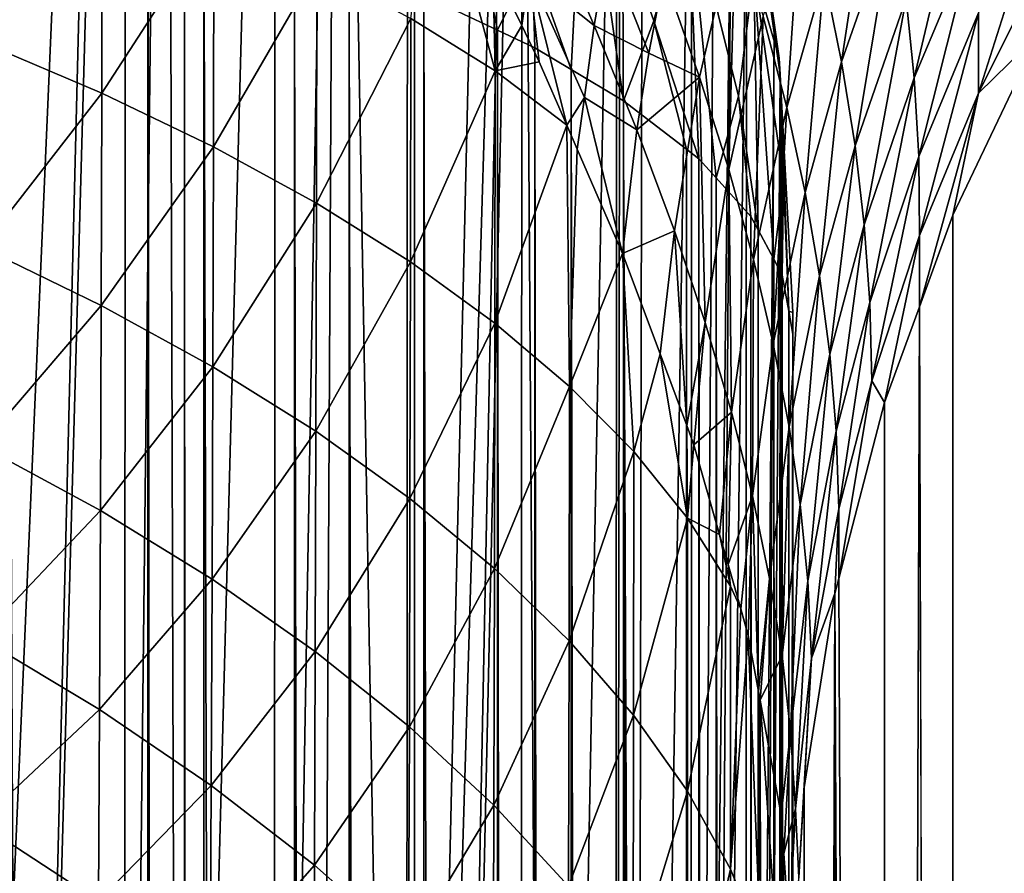
# Model space of a CAD drawing. Extents: x -60 to 60, y -44 to 14.
# Drawn here: x 2 to 2, y -17 to -17 of the extents above; entities that cross this region are included whole.
import ezdxf

# ---------------------------------------------------------------- set-up
doc = ezdxf.new("R2010")
doc.units = 0
doc.layers.add('L1', color=7, linetype='CONTINUOUS')
doc.layers.add('L2', color=7, linetype='CONTINUOUS')

msp = doc.modelspace()

# ---------------------------------------------------------------- linework, layer by layer
at = {"layer": 'L1', "color": 250}
for points in [[(4.334865, -14.01057, 153.3459), (0, -13.96936, 153.1806), (0, -27.33555, 206.7895)], [(0, -27.33555, 206.7895), (8.643004, -14.13392, 153.8406), (4.334865, -14.01057, 153.3459)], [(0, -27.33555, 206.7895), (12.89786, -14.33867, 154.6618), (8.643004, -14.13392, 153.8406)], [(17.07319, -14.62355, 155.8044), (12.89786, -14.33867, 154.6618), (0, -27.33555, 206.7895)], [(0, -27.33555, 206.7895), (21.14326, -14.9868, 157.2614), (17.07319, -14.62355, 155.8044)], [(0, -27.33555, 206.7895), (25.08298, -15.42619, 159.0236), (21.14326, -14.9868, 157.2614)], [(28.86805, -15.939, 161.0804), (25.08298, -15.42619, 159.0236), (0, -27.33555, 206.7895)], [(0, -27.33555, 206.7895), (32.47514, -16.52208, 163.419), (28.86805, -15.939, 161.0804)], [(0, -27.33555, 206.7895), (35.882, -17.17182, 166.025), (32.47514, -16.52208, 163.419)], [(1.857778, -16.93155, 149.1124), (1.853268, -17.59288, 151.7827), (1.880864, -16.95598, 149.1063)], [(1.880864, -16.95598, 149.1063), (1.853268, -17.59288, 151.7827), (1.864821, -17.60389, 151.7799)], [(1.880864, -16.95598, 149.1063), (1.864821, -17.60389, 151.7799), (1.882742, -16.95796, 149.1058)], [(1.882742, -16.95796, 149.1058), (1.864821, -17.60389, 151.7799), (1.882443, -17.62372, 151.775)], [(1.882742, -16.95796, 149.1058), (1.882443, -17.62372, 151.775), (1.889909, -16.967, 149.1036)], [(1.889909, -16.967, 149.1036), (1.882443, -17.62372, 151.775), (1.89199, -17.63447, 151.7723)], [(1.889909, -16.967, 149.1036), (1.89199, -17.63447, 151.7723), (1.909075, -16.99117, 149.0975)], [(1.909075, -16.99117, 149.0975), (1.89199, -17.63447, 151.7723), (1.90877, -17.6569, 151.7667)], [(1.909075, -16.99117, 149.0975), (1.90877, -17.6569, 151.7667), (1.919957, -17.00766, 149.0934)], [(1.919957, -17.00766, 149.0934), (1.90877, -17.6569, 151.7667), (1.916526, -17.66726, 151.7641)], [(1.919957, -17.00766, 149.0934), (1.916526, -17.66726, 151.7641), (1.932051, -17.69215, 151.7579)], [(1.919957, -17.00766, 149.0934), (1.932051, -17.69215, 151.7579), (1.932357, -17.02646, 149.0887)], [(1.932051, -17.69215, 151.7579), (1.946951, -17.05346, 149.082), (1.932357, -17.02646, 149.0887)], [(1.932051, -17.69215, 151.7579), (1.950957, -17.06087, 149.0802), (1.946951, -17.05346, 149.082)], [(1.938228, -17.70206, 151.7555), (1.950957, -17.06087, 149.0802), (1.932051, -17.69215, 151.7579)], [(1.952413, -17.06357, 149.0795), (1.950957, -17.06087, 149.0802), (1.938228, -17.70206, 151.7555)], [(1.938228, -17.70206, 151.7555), (1.952111, -17.72923, 151.7487), (1.952413, -17.06357, 149.0795)], [(1.952413, -17.06357, 149.0795), (1.952111, -17.72923, 151.7487), (1.956915, -17.73863, 151.7463)], [(1.952413, -17.06357, 149.0795), (1.956915, -17.73863, 151.7463), (1.969096, -17.10221, 149.0698)], [(1.969096, -17.10221, 149.0698), (1.956915, -17.73863, 151.7463), (1.968798, -17.76784, 151.739)], [(1.969096, -17.10221, 149.0698), (1.968798, -17.76784, 151.739), (1.969718, -17.1041, 149.0694)], [(1.969718, -17.1041, 149.0694), (1.968798, -17.76784, 151.739), (1.972419, -17.77674, 151.7368)], [(1.969718, -17.1041, 149.0694), (1.972419, -17.77674, 151.7368), (1.973621, -17.11591, 149.0664)], [(1.973621, -17.11591, 149.0664), (1.972419, -17.77674, 151.7368), (1.982279, -17.14212, 149.0599)], [(1.982279, -17.14212, 149.0599), (1.972419, -17.77674, 151.7368), (1.981989, -17.80771, 151.7291)], [(1.982279, -17.14212, 149.0599), (1.981989, -17.80771, 151.7291), (1.986304, -17.15927, 149.0556)], [(1.986304, -17.15927, 149.0556), (1.981989, -17.80771, 151.7291), (1.989313, -17.1721, 149.0524)], [(39.06765, -17.88423, 168.8823), (35.882, -17.17182, 166.025), (0, -27.33555, 206.7895)], [(1.935134, -17.21055, 148.789), (1.938759, -17.17139, 148.8095), (1.948079, -17.21668, 148.8136)], [(1.948079, -17.21668, 148.8136), (1.938759, -17.17139, 148.8095), (1.954206, -17.20428, 148.8296)], [(1.989313, -17.1721, 149.0524), (1.981989, -17.80771, 151.7291), (1.984594, -17.81614, 151.727)], [(1.989313, -17.1721, 149.0524), (1.984594, -17.81614, 151.727), (1.991864, -17.18297, 149.0497)], [(1.954206, -17.20428, 148.8296), (1.963269, -17.18038, 148.8627), (1.961055, -17.22361, 148.8414)], [(1.961055, -17.22361, 148.8414), (1.963269, -17.18038, 148.8627), (1.970268, -17.22909, 148.8633)], [(1.970268, -17.22909, 148.8633), (1.963269, -17.18038, 148.8627), (1.975579, -17.21506, 148.8838)], [(1.975579, -17.21506, 148.8838), (1.963269, -17.18038, 148.8627), (1.981577, -17.19227, 148.9183)], [(2.014839, -17.18093, 152.8358), (2.00858, -17.22226, 152.8361), (2.00552, -17.20721, 152.8209)], [(2.014839, -17.18093, 152.8358), (2.017712, -17.19615, 152.8513), (2.00858, -17.22226, 152.8361)], [(1.878624, -17.18927, 152.5746), (1.857543, -17.21883, 152.5386), (1.857617, -17.18166, 152.5531)], [(1.947686, -17.22381, 152.6726), (1.932847, -17.21462, 152.6466), (1.936875, -17.18378, 152.6641)], [(1.936875, -17.18378, 152.6641), (1.94728, -17.20536, 152.6789), (1.947686, -17.22381, 152.6726)], [(1.991864, -17.18297, 149.0497), (1.984594, -17.81614, 151.727), (1.991581, -17.84854, 151.7189)], [(1.991864, -17.18297, 149.0497), (1.991581, -17.84854, 151.7189), (1.996741, -17.21718, 149.0412)], [(1.997604, -17.22158, 149.0337), (1.99238, -17.18475, 149.0115), (1.991864, -17.18297, 149.0497)], [(1.997604, -17.22158, 149.0337), (1.991864, -17.18297, 149.0497), (1.996741, -17.21718, 149.0412)], [(1.993138, -17.20629, 148.9756), (1.99238, -17.18475, 149.0115), (1.997604, -17.22158, 149.0337)], [(2.030714, -17.18552, 152.882), (2.021345, -17.22509, 152.882), (2.019902, -17.21109, 152.867)], [(2.030714, -17.18552, 152.882), (2.031998, -17.1997, 152.8974), (2.021345, -17.22509, 152.882)], [(1.88666, -17.19344, 148.7204), (1.88666, -23.01522, 147.2689), (1.862119, -17.1868, 148.6938)], [(1.862119, -17.1868, 148.6938), (1.88666, -23.01522, 147.2689), (1.862119, -23.00858, 147.2422)], [(1.878554, -17.22774, 152.5596), (1.857543, -17.21883, 152.5386), (1.878624, -17.18927, 152.5746)], [(1.898239, -17.19732, 152.5975), (1.878554, -17.22774, 152.5596), (1.878624, -17.18927, 152.5746)], [(2.044955, -17.18899, 152.9282), (2.044781, -17.2033, 152.9446), (2.032625, -17.22775, 152.9289)], [(2.044955, -17.18899, 152.9282), (2.032625, -17.22775, 152.9289), (2.032641, -17.21364, 152.9129)], [(2.001579, -17.19109, 152.8052), (1.998932, -17.23027, 152.8075), (1.994798, -17.21428, 152.7921)], [(2.001579, -17.19109, 152.8052), (2.00552, -17.20721, 152.8209), (1.998932, -17.23027, 152.8075)], [(1.975579, -17.21506, 148.8838), (1.981577, -17.19227, 148.9183), (1.983511, -17.23932, 148.9044)], [(1.986512, -17.24266, 148.9178), (1.981577, -17.19227, 148.9183), (1.990447, -17.22828, 148.9402)], [(1.990447, -17.22828, 148.9402), (1.981577, -17.19227, 148.9183), (1.993138, -17.20629, 148.9756)], [(1.983511, -17.23932, 148.9044), (1.981577, -17.19227, 148.9183), (1.986512, -17.24266, 148.9178)], [(1.893051, -17.1955, 148.7287), (1.893051, -23.01728, 147.2771), (1.88666, -17.19344, 148.7204)], [(1.88666, -17.19344, 148.7204), (1.893051, -23.01728, 147.2771), (1.88666, -23.01522, 147.2689)], [(1.955598, -17.19403, 152.6985), (1.965115, -17.21589, 152.7151), (1.953654, -17.20674, 152.6912)], [(1.955598, -17.19403, 152.6985), (1.967413, -17.20233, 152.7229), (1.965115, -17.21589, 152.7151)], [(1.896485, -17.19661, 148.7331), (1.896485, -23.01838, 147.2816), (1.893051, -17.1955, 148.7287)], [(1.893051, -17.1955, 148.7287), (1.896485, -23.01838, 147.2816), (1.893051, -23.01728, 147.2771)], [(2.017712, -17.19615, 152.8513), (2.010954, -17.23705, 152.8514), (2.00858, -17.22226, 152.8361)], [(2.017712, -17.19615, 152.8513), (2.019902, -17.21109, 152.867), (2.010954, -17.23705, 152.8514)], [(1.898174, -17.23718, 152.5819), (1.878554, -17.22774, 152.5596), (1.898239, -17.19732, 152.5975)], [(1.912416, -17.20174, 148.7537), (1.912416, -23.02352, 147.3022), (1.896485, -17.19661, 148.7331)], [(1.896485, -17.19661, 148.7331), (1.912416, -23.02352, 147.3022), (1.896485, -23.01838, 147.2816)], [(1.916339, -17.20578, 152.6215), (1.898174, -17.23718, 152.5819), (1.898239, -17.19732, 152.5975)], [(1.989931, -17.19794, 152.7769), (1.983614, -17.22496, 152.7615), (1.977305, -17.20706, 152.7459)], [(1.989931, -17.19794, 152.7769), (1.988736, -17.24116, 152.7763), (1.983614, -17.22496, 152.7615)], [(1.989931, -17.19794, 152.7769), (1.994798, -17.21428, 152.7921), (1.988736, -17.24116, 152.7763)], [(2.031998, -17.1997, 152.8974), (2.022149, -17.23887, 152.8972), (2.021345, -17.22509, 152.882)], [(2.031998, -17.1997, 152.8974), (2.032641, -17.21364, 152.9129), (2.022149, -17.23887, 152.8972)], [(1.922011, -17.20546, 148.7686), (1.922011, -23.02724, 147.3171), (1.912416, -17.20174, 148.7537)], [(1.912416, -17.20174, 148.7537), (1.922011, -23.02724, 147.3171), (1.912416, -23.02352, 147.3022)], [(1.967413, -17.20233, 152.7229), (1.974683, -17.22072, 152.738), (1.965115, -17.21589, 152.7151)], [(1.967413, -17.20233, 152.7229), (1.977305, -17.20706, 152.7459), (1.974683, -17.22072, 152.738)], [(2.044781, -17.2033, 152.9446), (2.043365, -17.21728, 152.9587), (2.032625, -17.22775, 152.9289)], [(1.948079, -17.21668, 148.8136), (1.954206, -17.20428, 148.8296), (1.954648, -17.21979, 148.8261)], [(1.954648, -17.21979, 148.8261), (1.954206, -17.20428, 148.8296), (1.961055, -17.22361, 148.8414)], [(1.91628, -17.24709, 152.6054), (1.898174, -17.23718, 152.5819), (1.916339, -17.20578, 152.6215)], [(1.916339, -17.20578, 152.6215), (1.932847, -17.21462, 152.6466), (1.91628, -17.24709, 152.6054)], [(1.933485, -17.20991, 148.7864), (1.933485, -23.03169, 147.3349), (1.922011, -17.20546, 148.7686)], [(1.922011, -17.20546, 148.7686), (1.933485, -23.03169, 147.3349), (1.922011, -23.02724, 147.3171)], [(1.94728, -17.20536, 152.6789), (1.953654, -17.20674, 152.6912), (1.952348, -17.21588, 152.686)], [(1.947686, -17.22381, 152.6726), (1.94728, -17.20536, 152.6789), (1.952348, -17.21588, 152.686)], [(1.955418, -17.22225, 152.6904), (1.952348, -17.21588, 152.686), (1.953654, -17.20674, 152.6912)], [(1.955418, -17.22225, 152.6904), (1.953654, -17.20674, 152.6912), (1.960275, -17.23339, 152.6991)], [(1.953654, -17.20674, 152.6912), (1.965115, -17.21589, 152.7151), (1.963382, -17.22853, 152.7076)], [(1.953654, -17.20674, 152.6912), (1.963382, -17.22853, 152.7076), (1.960275, -17.23339, 152.6991)], [(1.990447, -17.22828, 148.9402), (1.993138, -17.20629, 148.9756), (1.993887, -17.25178, 148.9544)], [(1.998362, -17.24312, 148.9979), (1.996669, -17.25698, 148.9752), (1.993138, -17.20629, 148.9756)], [(1.993138, -17.20629, 148.9756), (1.997604, -17.22158, 149.0337), (1.998362, -17.24312, 148.9979)], [(1.993887, -17.25178, 148.9544), (1.993138, -17.20629, 148.9756), (1.996669, -17.25698, 148.9752)], [(1.983614, -17.22496, 152.7615), (1.974683, -17.22072, 152.738), (1.977305, -17.20706, 152.7459)], [(2.00552, -17.20721, 152.8209), (2.00217, -17.24521, 152.8224), (1.998932, -17.23027, 152.8075)], [(2.00552, -17.20721, 152.8209), (2.00858, -17.22226, 152.8361), (2.00217, -17.24521, 152.8224)], [(1.935134, -17.21055, 148.789), (1.935134, -23.03232, 147.3375), (1.933485, -17.20991, 148.7864)], [(1.933485, -17.20991, 148.7864), (1.935134, -23.03232, 147.3375), (1.933485, -23.03169, 147.3349)], [(1.948079, -17.21668, 148.8136), (1.948079, -23.03846, 147.3621), (1.935134, -17.21055, 148.789)], [(1.935134, -17.21055, 148.789), (1.948079, -23.03846, 147.3621), (1.935134, -23.03232, 147.3375)], [(2.019902, -17.21109, 152.867), (2.012569, -17.25092, 152.8661), (2.010954, -17.23705, 152.8514)], [(2.019902, -17.21109, 152.867), (2.021345, -17.22509, 152.882), (2.012569, -17.25092, 152.8661)], [(2.032641, -17.21364, 152.9129), (2.022299, -17.25281, 152.9128), (2.022149, -17.23887, 152.8972)], [(2.032641, -17.21364, 152.9129), (2.032625, -17.22775, 152.9289), (2.022299, -17.25281, 152.9128)], [(1.91628, -17.24709, 152.6054), (1.932847, -17.21462, 152.6466), (1.932793, -17.25745, 152.6299)], [(1.947686, -17.22381, 152.6726), (1.932793, -17.25745, 152.6299), (1.932847, -17.21462, 152.6466)], [(1.975579, -17.21506, 148.8838), (1.981292, -17.23759, 148.8975), (1.970268, -17.22909, 148.8633)], [(1.983511, -17.23932, 148.9044), (1.981292, -17.23759, 148.8975), (1.975579, -17.21506, 148.8838)], [(1.994798, -17.21428, 152.7921), (1.993114, -17.25703, 152.7914), (1.988736, -17.24116, 152.7763)], [(1.994798, -17.21428, 152.7921), (1.998932, -17.23027, 152.8075), (1.993114, -17.25703, 152.7914)], [(1.955418, -17.22225, 152.6904), (1.947686, -17.22381, 152.6726), (1.952348, -17.21588, 152.686)], [(1.954648, -17.21979, 148.8261), (1.954648, -23.04157, 147.3746), (1.948079, -17.21668, 148.8136)], [(1.948079, -17.21668, 148.8136), (1.954648, -23.04157, 147.3746), (1.948079, -23.03846, 147.3621)], [(1.965115, -17.21589, 152.7151), (1.97256, -17.23421, 152.73), (1.963382, -17.22853, 152.7076)], [(1.965115, -17.21589, 152.7151), (1.974683, -17.22072, 152.738), (1.97256, -17.23421, 152.73)], [(1.996741, -17.21718, 149.0412), (1.991581, -17.84854, 151.7189), (1.993313, -17.85657, 151.7169)], [(1.996741, -17.21718, 149.0412), (1.993313, -17.85657, 151.7169), (1.997781, -17.22448, 149.0394)], [(1.997781, -17.22448, 149.0394), (1.997604, -17.22158, 149.0337), (1.996741, -17.21718, 149.0412)], [(2.032625, -17.22775, 152.9289), (2.043365, -17.21728, 152.9587), (2.028131, -17.24924, 152.9375)], [(2.043365, -17.21728, 152.9587), (2.043365, -19.06528, 155.8141), (2.028131, -19.09767, 155.7936)], [(2.043365, -17.21728, 152.9587), (2.028131, -19.09767, 155.7936), (2.028131, -17.24924, 152.9375)], [(1.878554, -17.22774, 152.5596), (1.857429, -17.25492, 152.5219), (1.857543, -17.21883, 152.5386)], [(1.961055, -17.22361, 148.8414), (1.961055, -23.04538, 147.3898), (1.954648, -17.21979, 148.8261)], [(1.954648, -17.21979, 148.8261), (1.961055, -23.04538, 147.3898), (1.954648, -23.04157, 147.3746)], [(1.983614, -17.22496, 152.7615), (1.97256, -17.23421, 152.73), (1.974683, -17.22072, 152.738)], [(1.960275, -17.23339, 152.6991), (1.947686, -17.22381, 152.6726), (1.955418, -17.22225, 152.6904)], [(1.998022, -17.22905, 149.0382), (1.997604, -17.22158, 149.0337), (1.997781, -17.22448, 149.0394)], [(1.998362, -17.24312, 148.9979), (1.997604, -17.22158, 149.0337), (1.998022, -17.22905, 149.0382)], [(2.00858, -17.22226, 152.8361), (2.004716, -17.25988, 152.8374), (2.00217, -17.24521, 152.8224)], [(2.00858, -17.22226, 152.8361), (2.010954, -17.23705, 152.8514), (2.004716, -17.25988, 152.8374)], [(1.947639, -17.26821, 152.6553), (1.932793, -17.25745, 152.6299), (1.947686, -17.22381, 152.6726)], [(1.960275, -17.23339, 152.6991), (1.947639, -17.26821, 152.6553), (1.947686, -17.22381, 152.6726)], [(1.970268, -17.22909, 148.8633), (1.970268, -23.05086, 147.4118), (1.961055, -17.22361, 148.8414)], [(1.961055, -17.22361, 148.8414), (1.970268, -23.05086, 147.4118), (1.961055, -23.04538, 147.3898)], [(1.979189, -17.25198, 152.7453), (1.97256, -17.23421, 152.73), (1.983614, -17.22496, 152.7615)], [(1.983614, -17.22496, 152.7615), (1.984592, -17.26807, 152.7599), (1.979189, -17.25198, 152.7453)], [(1.983614, -17.22496, 152.7615), (1.988736, -17.24116, 152.7763), (1.984592, -17.26807, 152.7599)], [(1.997506, -17.89002, 151.7086), (1.997781, -17.22448, 149.0394), (1.993313, -17.85657, 151.7169)], [(1.998465, -17.89767, 151.7067), (1.997781, -17.22448, 149.0394), (1.997506, -17.89002, 151.7086)], [(1.998465, -17.89767, 151.7067), (1.998022, -17.22905, 149.0382), (1.997781, -17.22448, 149.0394)], [(2.021345, -17.22509, 152.882), (2.013543, -17.26455, 152.8809), (2.012569, -17.25092, 152.8661)], [(2.021345, -17.22509, 152.882), (2.022149, -17.23887, 152.8972), (2.013543, -17.26455, 152.8809)], [(1.878448, -17.2651, 152.5423), (1.857429, -17.25492, 152.5219), (1.878554, -17.22774, 152.5596)], [(1.898174, -17.23718, 152.5819), (1.878448, -17.2651, 152.5423), (1.878554, -17.22774, 152.5596)], [(1.963382, -17.22853, 152.7076), (1.962096, -17.23758, 152.7024), (1.960275, -17.23339, 152.6991)], [(1.963382, -17.22853, 152.7076), (1.970096, -17.25594, 152.7168), (1.962096, -17.23758, 152.7024)], [(1.963382, -17.22853, 152.7076), (1.97256, -17.23421, 152.73), (1.970096, -17.25594, 152.7168)], [(1.981292, -17.23759, 148.8975), (1.981292, -23.05937, 147.4459), (1.970268, -17.22909, 148.8633)], [(1.970268, -17.22909, 148.8633), (1.981292, -23.05937, 147.4459), (1.970268, -23.05086, 147.4118)], [(1.986512, -17.24266, 148.9178), (1.990447, -17.22828, 148.9402), (1.992649, -17.24947, 148.9451)], [(1.992649, -17.24947, 148.9451), (1.990447, -17.22828, 148.9402), (1.993887, -17.25178, 148.9544)], [(1.998362, -17.24312, 148.9979), (1.998022, -17.22905, 149.0382), (1.99928, -17.26608, 149.0117)], [(1.99928, -17.26608, 149.0117), (1.998022, -17.22905, 149.0382), (1.999984, -17.26632, 149.0289)], [(1.999014, -17.91126, 151.7033), (1.999984, -17.26632, 149.0289), (1.998022, -17.22905, 149.0382)], [(1.999014, -17.91126, 151.7033), (1.998022, -17.22905, 149.0382), (1.998465, -17.89767, 151.7067)], [(2.032625, -17.22775, 152.9289), (2.022253, -17.26532, 152.9269), (2.022299, -17.25281, 152.9128)], [(2.032625, -17.22775, 152.9289), (2.028131, -17.24924, 152.9375), (2.022253, -17.26532, 152.9269)], [(1.998932, -17.23027, 152.8075), (1.996574, -17.27185, 152.806), (1.993114, -17.25703, 152.7914)], [(1.998932, -17.23027, 152.8075), (2.00217, -17.24521, 152.8224), (1.996574, -17.27185, 152.806)], [(1.960749, -17.27934, 152.6816), (1.947639, -17.26821, 152.6553), (1.960275, -17.23339, 152.6991)], [(1.960749, -17.27934, 152.6816), (1.960275, -17.23339, 152.6991), (1.962096, -17.23758, 152.7024)], [(1.979189, -17.25198, 152.7453), (1.970096, -17.25594, 152.7168), (1.97256, -17.23421, 152.73)], [(1.898075, -17.27588, 152.564), (1.878448, -17.2651, 152.5423), (1.898174, -17.23718, 152.5819)], [(1.91628, -17.24709, 152.6054), (1.898075, -17.27588, 152.564), (1.898174, -17.23718, 152.5819)], [(1.970096, -17.25594, 152.7168), (1.960749, -17.27934, 152.6816), (1.962096, -17.23758, 152.7024)], [(1.983511, -17.23932, 148.9044), (1.983511, -23.0611, 147.4529), (1.981292, -17.23759, 148.8975)], [(1.981292, -17.23759, 148.8975), (1.983511, -23.0611, 147.4529), (1.981292, -23.05937, 147.4459)], [(2.010954, -17.23705, 152.8514), (2.006492, -17.27364, 152.8519), (2.004716, -17.25988, 152.8374)], [(2.010954, -17.23705, 152.8514), (2.012569, -17.25092, 152.8661), (2.006492, -17.27364, 152.8519)], [(1.986512, -17.24266, 148.9178), (1.986512, -23.06443, 147.4662), (1.983511, -17.23932, 148.9044)], [(1.983511, -17.23932, 148.9044), (1.986512, -23.06443, 147.4662), (1.983511, -23.0611, 147.4529)], [(2.022149, -17.23887, 152.8972), (2.013868, -17.27834, 152.8962), (2.013543, -17.26455, 152.8809)], [(2.022149, -17.23887, 152.8972), (2.022299, -17.25281, 152.9128), (2.013868, -17.27834, 152.8962)], [(1.988736, -17.24116, 152.7763), (1.989237, -17.28384, 152.7748), (1.984592, -17.26807, 152.7599)], [(1.988736, -17.24116, 152.7763), (1.993114, -17.25703, 152.7914), (1.989237, -17.28384, 152.7748)], [(1.992649, -17.24947, 148.9451), (1.992649, -23.07124, 147.4936), (1.986512, -17.24266, 148.9178)], [(1.986512, -17.24266, 148.9178), (1.992649, -23.07124, 147.4936), (1.986512, -23.06443, 147.4662)], [(1.998362, -17.24312, 148.9979), (1.998159, -17.25976, 148.9864), (1.996669, -17.25698, 148.9752)], [(1.99928, -17.26608, 149.0117), (1.998159, -17.25976, 148.9864), (1.998362, -17.24312, 148.9979)], [(2.00217, -17.24521, 152.8224), (1.999335, -17.28643, 152.8208), (1.996574, -17.27185, 152.806)], [(2.00217, -17.24521, 152.8224), (2.004716, -17.25988, 152.8374), (1.999335, -17.28643, 152.8208)], [(1.916189, -17.28721, 152.5868), (1.898075, -17.27588, 152.564), (1.91628, -17.24709, 152.6054)], [(1.91628, -17.24709, 152.6054), (1.932793, -17.25745, 152.6299), (1.916189, -17.28721, 152.5868)], [(1.993887, -17.25178, 148.9544), (1.993887, -23.07356, 147.5028), (1.992649, -17.24947, 148.9451)], [(1.992649, -17.24947, 148.9451), (1.993887, -23.07356, 147.5028), (1.992649, -23.07124, 147.4936)], [(2.028131, -17.24924, 152.9375), (2.028131, -19.09767, 155.7936), (2.022253, -17.26532, 152.9269)], [(1.996669, -17.25698, 148.9752), (1.996669, -23.07875, 147.5237), (1.993887, -17.25178, 148.9544)], [(1.993887, -17.25178, 148.9544), (1.996669, -23.07875, 147.5237), (1.993887, -23.07356, 147.5028)], [(2.012569, -17.25092, 152.8661), (2.007622, -17.28718, 152.8665), (2.006492, -17.27364, 152.8519)], [(2.012569, -17.25092, 152.8661), (2.013543, -17.26455, 152.8809), (2.007622, -17.28718, 152.8665)], [(1.976704, -17.27358, 152.7321), (1.970096, -17.25594, 152.7168), (1.979189, -17.25198, 152.7453)], [(1.979189, -17.25198, 152.7453), (1.981381, -17.28622, 152.7431), (1.976704, -17.27358, 152.7321)], [(1.979189, -17.25198, 152.7453), (1.984592, -17.26807, 152.7599), (1.981381, -17.28622, 152.7431)], [(2.022299, -17.25281, 152.9128), (2.016109, -17.28214, 152.9157), (2.013868, -17.27834, 152.8962)], [(2.022299, -17.25281, 152.9128), (2.022253, -17.26532, 152.9269), (2.016109, -17.28214, 152.9157)], [(1.878448, -17.2651, 152.5423), (1.85728, -17.28977, 152.503), (1.857429, -17.25492, 152.5219)], [(1.972061, -17.29079, 152.7087), (1.960749, -17.27934, 152.6816), (1.970096, -17.25594, 152.7168)], [(1.970096, -17.25594, 152.7168), (1.976704, -17.27358, 152.7321), (1.972061, -17.29079, 152.7087)], [(1.993114, -17.25703, 152.7914), (1.992938, -17.29858, 152.7892), (1.989237, -17.28384, 152.7748)], [(1.993114, -17.25703, 152.7914), (1.996574, -17.27185, 152.806), (1.992938, -17.29858, 152.7892)], [(1.998159, -17.25976, 148.9864), (1.998159, -23.08154, 147.5348), (1.996669, -17.25698, 148.9752)], [(1.996669, -17.25698, 148.9752), (1.998159, -23.08154, 147.5348), (1.996669, -23.07875, 147.5237)], [(1.916189, -17.28721, 152.5868), (1.932793, -17.25745, 152.6299), (1.93271, -17.29904, 152.6106)], [(1.947639, -17.26821, 152.6553), (1.93271, -17.29904, 152.6106), (1.932793, -17.25745, 152.6299)], [(1.99928, -17.26608, 149.0117), (1.99928, -23.08785, 147.5602), (1.998159, -17.25976, 148.9864)], [(1.998159, -17.25976, 148.9864), (1.99928, -23.08785, 147.5602), (1.998159, -23.08154, 147.5348)], [(2.004716, -17.25988, 152.8374), (2.001306, -17.30009, 152.8351), (1.999335, -17.28643, 152.8208)], [(2.004716, -17.25988, 152.8374), (2.006492, -17.27364, 152.8519), (2.001306, -17.30009, 152.8351)], [(1.878308, -17.30117, 152.5228), (1.85728, -17.28977, 152.503), (1.878448, -17.2651, 152.5423)], [(1.898075, -17.27588, 152.564), (1.878308, -17.30117, 152.5228), (1.878448, -17.2651, 152.5423)], [(2.013543, -17.26455, 152.8809), (2.008104, -17.30087, 152.8816), (2.007622, -17.28718, 152.8665)], [(2.013543, -17.26455, 152.8809), (2.013868, -17.27834, 152.8962), (2.008104, -17.30087, 152.8816)], [(2.022253, -17.26532, 152.9269), (2.028131, -19.09767, 155.7936), (2.016109, -19.13102, 155.7725)], [(2.022253, -17.26532, 152.9269), (2.016109, -19.13102, 155.7725), (2.016109, -17.28214, 152.9157)], [(1.999846, -17.93184, 151.6982), (1.999984, -17.26632, 149.0289), (1.999014, -17.91126, 151.7033)], [(1.99928, -17.26608, 149.0117), (1.999984, -17.26632, 149.0289), (2, -17.27013, 149.028)], [(2, -17.27013, 149.028), (2, -23.09191, 147.5765), (1.99928, -17.26608, 149.0117)], [(1.99928, -17.26608, 149.0117), (2, -23.09191, 147.5765), (1.99928, -23.08785, 147.5602)], [(1.999846, -17.93184, 151.6982), (2, -17.27013, 149.028), (1.999984, -17.26632, 149.0289)], [(1.947565, -17.31134, 152.6353), (1.93271, -17.29904, 152.6106), (1.947639, -17.26821, 152.6553)], [(1.960749, -17.27934, 152.6816), (1.947565, -17.31134, 152.6353), (1.947639, -17.26821, 152.6553)], [(1.984592, -17.26807, 152.7599), (1.982633, -17.2896, 152.7461), (1.981381, -17.28622, 152.7431)], [(1.984592, -17.26807, 152.7599), (1.989237, -17.28384, 152.7748), (1.982633, -17.2896, 152.7461)], [(1.999999, -17.93565, 151.6972), (2, -17.27013, 149.028), (1.999846, -17.93184, 151.6982)], [(2, -23.09191, 147.5765), (2, -17.27013, 149.028), (1.999999, -17.93565, 151.6972)], [(1.996574, -17.27185, 152.806), (1.995926, -17.31308, 152.8038), (1.992938, -17.29858, 152.7892)], [(1.996574, -17.27185, 152.806), (1.999335, -17.28643, 152.8208), (1.995926, -17.31308, 152.8038)], [(1.972061, -17.29079, 152.7087), (1.976704, -17.27358, 152.7321), (1.981519, -17.30252, 152.7364)], [(1.976704, -17.27358, 152.7321), (1.981381, -17.28622, 152.7431), (1.981519, -17.30252, 152.7364)], [(2.006492, -17.27364, 152.8519), (2.002626, -17.31354, 152.8495), (2.001306, -17.30009, 152.8351)], [(2.006492, -17.27364, 152.8519), (2.007622, -17.28718, 152.8665), (2.002626, -17.31354, 152.8495)], [(1.897945, -17.31325, 152.5438), (1.878308, -17.30117, 152.5228), (1.898075, -17.27588, 152.564)], [(1.916189, -17.28721, 152.5868), (1.897945, -17.31325, 152.5438), (1.898075, -17.27588, 152.564)], [(1.960684, -17.32405, 152.6609), (1.947565, -17.31134, 152.6353), (1.960749, -17.27934, 152.6816)], [(1.972061, -17.29079, 152.7087), (1.960684, -17.32405, 152.6609), (1.960749, -17.27934, 152.6816)], [(2.013868, -17.27834, 152.8962), (2.016109, -17.28214, 152.9157), (2.00807, -17.31309, 152.8952)], [(2.013868, -17.27834, 152.8962), (2.00807, -17.31309, 152.8952), (2.008104, -17.30087, 152.8816)], [(2.016109, -19.13102, 155.7725), (2.00807, -17.31309, 152.8952), (2.016109, -17.28214, 152.9157)], [(1.989237, -17.28384, 152.7748), (1.987122, -17.30536, 152.7612), (1.982633, -17.2896, 152.7461)], [(1.989237, -17.28384, 152.7748), (1.988626, -17.31064, 152.7663), (1.987122, -17.30536, 152.7612)], [(1.989237, -17.28384, 152.7748), (1.992938, -17.29858, 152.7892), (1.988626, -17.31064, 152.7663)], [(1.981519, -17.30252, 152.7364), (1.981381, -17.28622, 152.7431), (1.982633, -17.2896, 152.7461)], [(1.999335, -17.28643, 152.8208), (1.998105, -17.32667, 152.8179), (1.995926, -17.31308, 152.8038)], [(1.999335, -17.28643, 152.8208), (2.001306, -17.30009, 152.8351), (1.998105, -17.32667, 152.8179)], [(1.916069, -17.32595, 152.5659), (1.897945, -17.31325, 152.5438), (1.916189, -17.28721, 152.5868)], [(1.916189, -17.28721, 152.5868), (1.93271, -17.29904, 152.6106), (1.916069, -17.32595, 152.5659)], [(2.007622, -17.28718, 152.8665), (2.003295, -17.32714, 152.8644), (2.002626, -17.31354, 152.8495)], [(2.007622, -17.28718, 152.8665), (2.008104, -17.30087, 152.8816), (2.003295, -17.32714, 152.8644)], [(1.878308, -17.30117, 152.5228), (1.857096, -17.32357, 152.4819), (1.85728, -17.28977, 152.503)], [(1.987122, -17.30536, 152.7612), (1.981519, -17.30252, 152.7364), (1.982633, -17.2896, 152.7461)], [(1.972005, -17.33713, 152.6872), (1.960684, -17.32405, 152.6609), (1.972061, -17.29079, 152.7087)], [(1.972061, -17.29079, 152.7087), (1.981519, -17.30252, 152.7364), (1.972005, -17.33713, 152.6872)], [(1.988626, -17.31064, 152.7663), (1.992938, -17.29858, 152.7892), (1.990857, -17.31847, 152.7738)], [(1.990857, -17.31847, 152.7738), (1.992938, -17.29858, 152.7892), (1.992177, -17.32311, 152.7782)], [(1.992938, -17.29858, 152.7892), (1.993966, -17.33295, 152.7884), (1.992177, -17.32311, 152.7782)], [(1.992938, -17.29858, 152.7892), (1.995926, -17.31308, 152.8038), (1.993966, -17.33295, 152.7884)], [(1.916069, -17.32595, 152.5659), (1.93271, -17.29904, 152.6106), (1.932601, -17.3392, 152.5889)], [(1.947565, -17.31134, 152.6353), (1.932601, -17.3392, 152.5889), (1.93271, -17.29904, 152.6106)], [(2.001306, -17.30009, 152.8351), (1.999622, -17.34006, 152.8322), (1.998105, -17.32667, 152.8179)], [(2.001306, -17.30009, 152.8351), (2.002626, -17.31354, 152.8495), (1.999622, -17.34006, 152.8322)], [(1.878135, -17.33616, 152.501), (1.857096, -17.32357, 152.4819), (1.878308, -17.30117, 152.5228)], [(1.897945, -17.31325, 152.5438), (1.878135, -17.33616, 152.501), (1.878308, -17.30117, 152.5228)], [(2.008104, -17.30087, 152.8816), (2.007379, -17.31575, 152.8935), (2.003295, -17.32714, 152.8644)], [(2.008104, -17.30087, 152.8816), (2.00807, -17.31309, 152.8952), (2.007379, -17.31575, 152.8935)], [(1.972005, -17.33713, 152.6872), (1.981519, -17.30252, 152.7364), (1.981472, -17.35053, 152.7142)], [(1.989068, -17.31448, 152.7647), (1.981472, -17.35053, 152.7142), (1.981519, -17.30252, 152.7364)], [(1.989068, -17.31448, 152.7647), (1.981519, -17.30252, 152.7364), (1.987122, -17.30536, 152.7612)], [(1.987122, -17.30536, 152.7612), (1.988626, -17.31064, 152.7663), (1.989068, -17.31448, 152.7647)], [(1.989068, -17.31448, 152.7647), (1.988626, -17.31064, 152.7663), (1.990857, -17.31847, 152.7738)], [(1.947467, -17.35298, 152.6128), (1.932601, -17.3392, 152.5889), (1.947565, -17.31134, 152.6353)], [(1.960684, -17.32405, 152.6609), (1.947467, -17.35298, 152.6128), (1.947565, -17.31134, 152.6353)], [(1.897784, -17.3495, 152.5212), (1.878135, -17.33616, 152.501), (1.897945, -17.31325, 152.5438)], [(1.916069, -17.32595, 152.5659), (1.897784, -17.3495, 152.5212), (1.897945, -17.31325, 152.5438)], [(1.995926, -17.31308, 152.8038), (1.99425, -17.33451, 152.79), (1.993966, -17.33295, 152.7884)], [(1.995926, -17.31308, 152.8038), (1.998105, -17.32667, 152.8179), (1.99425, -17.33451, 152.79)], [(2.002626, -17.31354, 152.8495), (2.000485, -17.3536, 152.847), (1.999622, -17.34006, 152.8322)], [(2.002626, -17.31354, 152.8495), (2.003295, -17.32714, 152.8644), (2.000485, -17.3536, 152.847)], [(2.016109, -19.13102, 155.7725), (2.007379, -17.31575, 152.8935), (2.00807, -17.31309, 152.8952)], [(1.989031, -17.3642, 152.7416), (1.981472, -17.35053, 152.7142), (1.989068, -17.31448, 152.7647)], [(1.989068, -17.31448, 152.7647), (1.990857, -17.31847, 152.7738), (1.989031, -17.3642, 152.7416)], [(2.003295, -17.32714, 152.8644), (2.007379, -17.31575, 152.8935), (2.002001, -17.34984, 152.8709)], [(2.007379, -17.31575, 152.8935), (2.007379, -19.16508, 155.751), (2.002001, -19.19964, 155.7291)], [(2.002001, -19.19964, 155.7291), (2.002001, -17.34984, 152.8709), (2.007379, -17.31575, 152.8935)], [(2.007379, -19.16508, 155.751), (2.007379, -17.31575, 152.8935), (2.016109, -19.13102, 155.7725)], [(1.992177, -17.32311, 152.7782), (1.989031, -17.3642, 152.7416), (1.990857, -17.31847, 152.7738)], [(1.878135, -17.33616, 152.501), (1.856878, -17.3561, 152.4587), (1.857096, -17.32357, 152.4819)], [(1.960597, -17.36722, 152.6376), (1.947467, -17.35298, 152.6128), (1.960684, -17.32405, 152.6609)], [(1.972005, -17.33713, 152.6872), (1.960597, -17.36722, 152.6376), (1.960684, -17.32405, 152.6609)], [(1.99434, -17.37716, 152.7677), (1.989031, -17.3642, 152.7416), (1.992177, -17.32311, 152.7782)], [(1.992177, -17.32311, 152.7782), (1.993966, -17.33295, 152.7884), (1.99434, -17.37716, 152.7677)], [(1.915922, -17.36351, 152.5424), (1.897784, -17.3495, 152.5212), (1.916069, -17.32595, 152.5659)], [(1.916069, -17.32595, 152.5659), (1.932601, -17.3392, 152.5889), (1.915922, -17.36351, 152.5424)], [(1.998105, -17.32667, 152.8179), (1.997929, -17.35473, 152.8109), (1.99425, -17.33451, 152.79)], [(1.998105, -17.32667, 152.8179), (1.999622, -17.34006, 152.8322), (1.997929, -17.35473, 152.8109)], [(2.001083, -17.3657, 152.8604), (2.000485, -17.3536, 152.847), (2.003295, -17.32714, 152.8644)], [(2.003295, -17.32714, 152.8644), (2.002001, -17.34984, 152.8709), (2.001083, -17.3657, 152.8604)], [(1.99425, -17.33451, 152.79), (1.99434, -17.37716, 152.7677), (1.993966, -17.33295, 152.7884)], [(1.99425, -17.33451, 152.79), (1.997929, -17.35473, 152.8109), (1.998109, -17.3912, 152.796)], [(1.998109, -17.3912, 152.796), (1.99434, -17.37716, 152.7677), (1.99425, -17.33451, 152.79)], [(1.877931, -17.36983, 152.477), (1.856878, -17.3561, 152.4587), (1.878135, -17.33616, 152.501)], [(1.897784, -17.3495, 152.5212), (1.877931, -17.36983, 152.477), (1.878135, -17.33616, 152.501)], [(1.971931, -17.38188, 152.663), (1.960597, -17.36722, 152.6376), (1.972005, -17.33713, 152.6872)], [(1.972005, -17.33713, 152.6872), (1.981472, -17.35053, 152.7142), (1.971931, -17.38188, 152.663)], [(1.915922, -17.36351, 152.5424), (1.932601, -17.3392, 152.5889), (1.932468, -17.37815, 152.5646)], [(1.947467, -17.35298, 152.6128), (1.932468, -17.37815, 152.5646), (1.932601, -17.3392, 152.5889)], [(1.999622, -17.34006, 152.8322), (1.998411, -17.36144, 152.8182), (1.997929, -17.35473, 152.8109)], [(1.999622, -17.34006, 152.8322), (2.000485, -17.3536, 152.847), (1.998411, -17.36144, 152.8182)], [(1.897595, -17.38437, 152.4963), (1.877931, -17.36983, 152.477), (1.897784, -17.3495, 152.5212)], [(1.915922, -17.36351, 152.5424), (1.897595, -17.38437, 152.4963), (1.897784, -17.3495, 152.5212)], [(1.971931, -17.38188, 152.663), (1.981472, -17.35053, 152.7142), (1.98141, -17.3969, 152.6891)], [(1.989031, -17.3642, 152.7416), (1.98141, -17.3969, 152.6891), (1.981472, -17.35053, 152.7142)], [(2.002001, -19.19964, 155.7291), (2.001083, -17.3657, 152.8604), (2.002001, -17.34984, 152.8709)], [(1.947347, -17.39336, 152.5876), (1.932468, -17.37815, 152.5646), (1.947467, -17.35298, 152.6128)], [(1.960597, -17.36722, 152.6376), (1.947347, -17.39336, 152.5876), (1.947467, -17.35298, 152.6128)], [(2.000485, -17.3536, 152.847), (1.999384, -17.37497, 152.8329), (1.998411, -17.36144, 152.8182)], [(2.001083, -17.3657, 152.8604), (1.999384, -17.37497, 152.8329), (2.000485, -17.3536, 152.847)], [(1.998109, -17.3912, 152.796), (1.997929, -17.35473, 152.8109), (1.998411, -17.36144, 152.8182)], [(1.877931, -17.36983, 152.477), (1.856627, -17.38709, 152.4335), (1.856878, -17.3561, 152.4587)], [(1.998411, -17.36144, 152.8182), (1.999384, -17.37497, 152.8329), (1.998109, -17.3912, 152.796)], [(1.915749, -17.39966, 152.5166), (1.897595, -17.38437, 152.4963), (1.915922, -17.36351, 152.5424)], [(1.915922, -17.36351, 152.5424), (1.932468, -17.37815, 152.5646), (1.915749, -17.39966, 152.5166)], [(1.988982, -17.41221, 152.7157), (1.98141, -17.3969, 152.6891), (1.989031, -17.3642, 152.7416)], [(1.99434, -17.37716, 152.7677), (1.988982, -17.41221, 152.7157), (1.989031, -17.3642, 152.7416)]]:
    msp.add_3dface(points, dxfattribs=at)
at = {"layer": 'L2', "color": 7}
for points in [[(-27.71564, -42.36049, 256.7173), (0.505781, -15.49269, 148.9564), (2.333065, -15.49905, 148.9819)], [(2.333065, -15.49905, 148.9819), (4.861188, -15.53869, 149.141), (-27.71564, -42.36049, 256.7173)], [(-27.71564, -42.36049, 256.7173), (4.861188, -15.53869, 149.141), (5.295455, -15.5455, 149.1683)], [(-27.71564, -42.36049, 256.7173), (5.295455, -15.5455, 149.1683), (8.244701, -15.62793, 149.4989)], [(8.244701, -15.62793, 149.4989), (9.188315, -15.66603, 149.6517), (-27.71564, -42.36049, 256.7173)], [(-27.71564, -42.36049, 256.7173), (9.188315, -15.66603, 149.6517), (11.17289, -15.74617, 149.9731)], [(-27.71564, -42.36049, 256.7173), (11.17289, -15.74617, 149.9731), (13.46737, -15.86777, 150.4608)], [(13.46737, -15.86777, 150.4608), (14.07291, -15.89986, 150.5895), (-27.71564, -42.36049, 256.7173)], [(-27.71564, -42.36049, 256.7173), (14.07291, -15.89986, 150.5895), (16.93726, -16.08868, 151.3468)], [(1.702748, -43.30046, 264.6209), (2.906981, -16.06312, 271.3642), (1.290529, -16.06762, 271.3822)], [(6.127465, -43.23041, 264.34), (2.906981, -16.06312, 271.3642), (1.702748, -43.30046, 264.6209)], [(-27.71564, -42.36049, 256.7173), (16.93726, -16.08868, 151.3468), (17.67097, -16.14678, 151.5798)], [(17.67097, -16.14678, 151.5798), (19.75869, -16.31209, 152.2429), (-27.71564, -42.36049, 256.7173)], [(-27.71564, -42.36049, 256.7173), (19.75869, -16.31209, 152.2429), (21.77905, -16.49979, 152.9957)], [(-27.71564, -42.36049, 256.7173), (21.77905, -16.49979, 152.9957), (22.53022, -16.56958, 153.2756)], [(25.24449, -16.86043, 154.4421), (-27.71564, -42.36049, 256.7173), (22.53022, -16.56958, 153.2756)], [(25.24449, -16.86043, 154.4421), (-25.24449, -42.66215, 257.9272), (-27.71564, -42.36049, 256.7173)], [(-23.78803, -42.81821, 258.5531), (-25.24449, -42.66215, 257.9272), (25.24449, -16.86043, 154.4421)], [(25.24449, -16.86043, 154.4421), (-22.53022, -42.953, 259.0937), (-23.78803, -42.81821, 258.5531)], [(25.24449, -16.86043, 154.4421), (-19.75869, -43.21049, 260.1265), (-22.53022, -42.953, 259.0937)], [(-16.93726, -43.4339, 261.0225), (-19.75869, -43.21049, 260.1265), (25.24449, -16.86043, 154.4421)], [(25.24449, -16.86043, 154.4421), (-15.57847, -43.52347, 261.3817), (-16.93726, -43.4339, 261.0225)], [(25.24449, -16.86043, 154.4421), (-14.07291, -43.62271, 261.7798), (-15.57847, -43.52347, 261.3817)], [(-11.33739, -43.76769, 262.3613), (-14.07291, -43.62271, 261.7798), (25.24449, -16.86043, 154.4421)], [(25.24449, -16.86043, 154.4421), (-11.17289, -43.77641, 262.3962), (-11.33739, -43.76769, 262.3613)], [(25.24449, -16.86043, 154.4421), (-8.244701, -43.89464, 262.8704), (-11.17289, -43.77641, 262.3962)], [(-7.029121, -43.92862, 263.0067), (-8.244701, -43.89464, 262.8704), (25.24449, -16.86043, 154.4421)], [(-5.295455, -43.97707, 263.2011), (-7.029121, -43.92862, 263.0067), (25.24449, -16.86043, 154.4421)], [(25.24449, -16.86043, 154.4421), (-2.685244, -44.018, 263.3652), (-5.295455, -43.97707, 263.2011)], [(25.24449, -16.86043, 154.4421), (-2.333065, -44.02352, 263.3874), (-2.685244, -44.018, 263.3652)], [(0.635574, -44.03385, 263.4288), (-2.333065, -44.02352, 263.3874), (25.24449, -16.86043, 154.4421)], [(25.24449, -16.86043, 154.4421), (1.673759, -44.02483, 263.3926), (0.635574, -44.03385, 263.4288)], [(25.24449, -16.86043, 154.4421), (3.602205, -44.00806, 263.3253), (1.673759, -44.02483, 263.3926)]]:
    msp.add_3dface(points, dxfattribs=at)

doc.saveas('drawing.dxf')
